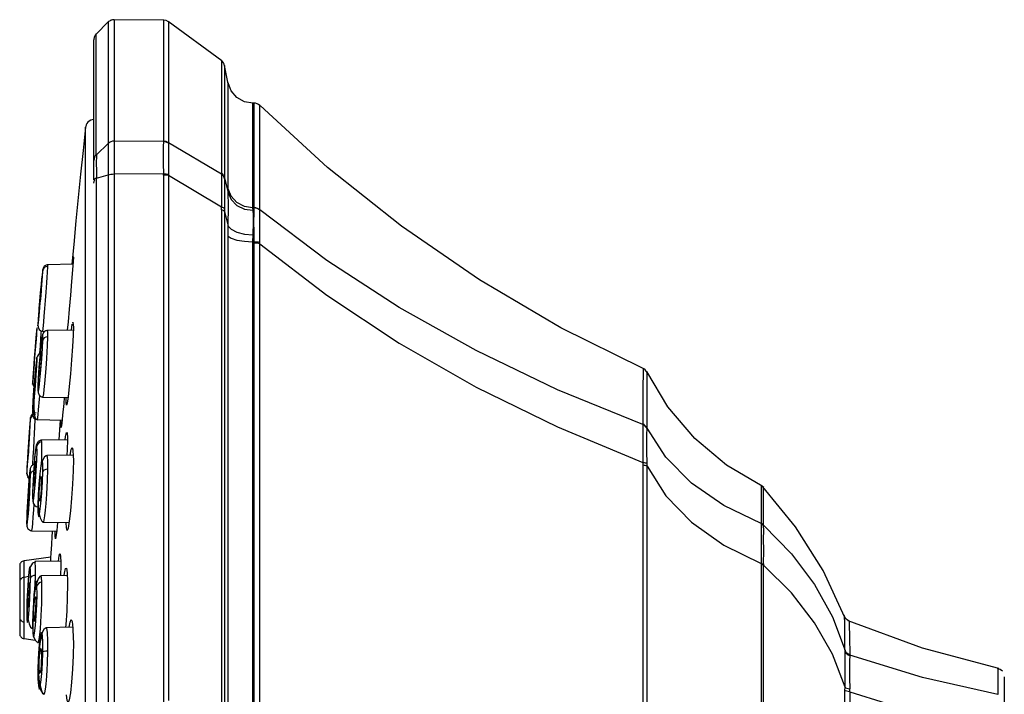
# Model space of a CAD drawing. Units: inches. Extents: x 3.8 to 15.2, y 1.9 to 8.5.
# Drawn here: x 12.1 to 14.4, y 6.9 to 8.5 of the extents above; entities that cross this region are included whole.
import ezdxf

# ---------------------------------------------------------------- set-up
doc = ezdxf.new("R2010")
doc.units = ezdxf.units.IN
doc.header["$MEASUREMENT"] = 0

msp = doc.modelspace()

# ---------------------------------------------------------------- linework, layer by layer
for points in [[(12.2683, 8.4843), (12.2394, 8.4553)], [(12.2818, 8.4893), (12.2798, 8.4892), (12.2779, 8.489), (12.276, 8.4885), (12.2741, 8.4879), (12.2723, 8.487), (12.2707, 8.486), (12.2691, 8.4849), (12.2676, 8.4836)], [(12.2677, 8.4836), (12.2677, 8.472), (12.2676, 8.4375), (12.2676, 8.38), (12.2676, 8.2998), (12.2676, 8.1972)], [(12.399, 8.4883), (12.2813, 8.4893)], [(12.2818, 8.4893), (12.2818, 8.4778), (12.2818, 8.4432), (12.2817, 8.3856), (12.2817, 8.3054), (12.2817, 8.2027)], [(12.4102, 8.4844), (12.4046, 8.4873), (12.3984, 8.4883)], [(12.3985, 8.4883), (12.3985, 8.4768), (12.3985, 8.4423), (12.3985, 8.3849), (12.3985, 8.3049), (12.3985, 8.2025)], [(12.5357, 8.3922), (12.4092, 8.4851)], [(12.41, 8.4845), (12.41, 8.4845), (12.41, 8.4729), (12.41, 8.4382), (12.41, 8.3804), (12.41, 8.3003), (12.41, 8.1988)], [(12.24, 8.4559), (12.2387, 8.4545), (12.2376, 8.453), (12.2366, 8.4513), (12.2358, 8.4496), (12.2351, 8.4478), (12.2346, 8.4459), (12.2344, 8.444), (12.2343, 8.442)], [(12.24, 8.1708), (12.24, 8.273), (12.24, 8.3528), (12.24, 8.41), (12.24, 8.4444), (12.24, 8.4559)], [(12.2343, 8.1575), (12.2343, 8.259), (12.2343, 8.3383), (12.2343, 8.3957), (12.2343, 8.4305), (12.2343, 8.442)], [(12.5425, 8.3808), (12.5415, 8.3843), (12.5398, 8.3876), (12.5375, 8.3905), (12.5348, 8.3929)], [(12.5349, 8.3928), (12.5349, 8.3822), (12.5349, 8.3503), (12.5349, 8.2973), (12.5349, 8.2328), (12.5349, 8.1271)], [(12.5425, 8.3809), (12.5425, 8.3702), (12.5425, 8.338), (12.5425, 8.2844), (12.5425, 8.21), (12.5425, 8.1158)], [(12.5513, 8.338), (12.5425, 8.3809)], [(12.609, 8.2926), (12.5896, 8.2958), (12.5714, 8.3059), (12.5578, 8.3218), (12.5509, 8.3402)], [(12.5509, 8.0906), (12.5509, 8.1089), (12.5509, 8.1294), (12.5509, 8.1515), (12.5509, 8.175), (12.5509, 8.1992), (12.5509, 8.2273), (12.551, 8.2489), (12.551, 8.2608), (12.551, 8.2704), (12.551, 8.2776), (12.551, 8.2829), (12.551, 8.2901), (12.551, 8.299), (12.551, 8.3087), (12.551, 8.3187), (12.551, 8.3248), (12.551, 8.3283), (12.551, 8.3314), (12.551, 8.334), (12.551, 8.3361), (12.551, 8.3369), (12.551, 8.3377), (12.551, 8.3383), (12.551, 8.3388), (12.551, 8.3392), (12.551, 8.3395), (12.551, 8.3397), (12.551, 8.3397)], [(12.6121, 8.2926), (12.6082, 8.2926)], [(12.6085, 8.2926), (12.6084, 8.2826), (12.6084, 8.2528), (12.6084, 8.2033), (12.6084, 8.1341), (12.6084, 8.0455)], [(12.6257, 8.2868), (12.6227, 8.2893), (12.6192, 8.2911), (12.6153, 8.2922), (12.6115, 8.2926)], [(12.6118, 8.2926), (12.6118, 8.2827), (12.6118, 8.253), (12.6118, 8.2036), (12.6118, 8.1347), (12.6118, 8.0465)], [(12.6256, 8.0409), (12.6256, 8.1303), (12.6256, 8.1996), (12.6256, 8.2488), (12.6256, 8.2778), (12.6256, 8.2865)], [(13.5296, 7.6667), (13.3356, 7.7628), (13.1433, 7.8757), (12.9595, 8.0019), (12.7851, 8.1407), (12.626, 8.2869)], [(12.2342, 8.2535), (12.2304, 8.2531), (12.2267, 8.252), (12.2233, 8.2502), (12.2203, 8.2477), (12.2178, 8.2447), (12.216, 8.2413), (12.2149, 8.2376), (12.2147, 8.2359)], [(12.2147, 8.2359), (12.2087, 8.1807), (12.2029, 8.1253), (12.1973, 8.07), (12.1919, 8.0147), (12.1866, 7.9593), (12.1822, 7.9123)], [(12.2147, 6.8217), (12.2147, 6.9265), (12.2147, 7.0292), (12.2147, 7.1295), (12.2147, 7.2271), (12.2147, 7.3217), (12.2147, 7.413), (12.2147, 7.5006), (12.2147, 7.5844), (12.2147, 7.6641), (12.2147, 7.7394), (12.2147, 7.8101), (12.2147, 7.876), (12.2147, 7.9368), (12.2147, 7.9925), (12.2147, 8.0427), (12.2147, 8.0874), (12.2147, 8.1265), (12.2147, 8.1597), (12.2147, 8.187), (12.2147, 8.2084), (12.2147, 8.2237), (12.2147, 8.2329), (12.2147, 8.2359)], [(12.2677, 8.1972), (12.2401, 8.1708)], [(12.2817, 8.2027), (12.2778, 8.2024), (12.2741, 8.2013), (12.2707, 8.1995), (12.2677, 8.1972)], [(12.2677, 8.1972), (12.2677, 8.1879), (12.2677, 8.1729), (12.2677, 8.1513), (12.2677, 8.1236)], [(12.2817, 8.2027), (12.2817, 8.1911), (12.2818, 8.1736), (12.2818, 8.1512), (12.2818, 8.1254)], [(12.3985, 8.2017), (12.2817, 8.2027)], [(12.3985, 8.2017), (12.3978, 8.1902), (12.3976, 8.1729), (12.3978, 8.1507), (12.3985, 8.1251)], [(12.41, 8.1988), (12.4046, 8.2016), (12.3985, 8.2025)], [(12.3985, 8.2017), (12.3985, 8.2025)], [(12.4101, 8.1979), (12.4046, 8.2007), (12.3985, 8.2017)], [(12.5349, 8.1252), (12.41, 8.1988)], [(12.41, 8.1988), (12.4101, 8.1979)], [(12.4101, 8.1979), (12.4101, 8.1863), (12.4101, 8.1696), (12.4101, 8.1486), (12.4101, 8.1243)], [(12.2401, 8.1708), (12.2376, 8.168), (12.2358, 8.1647), (12.2347, 8.1612), (12.2343, 8.1575)], [(12.2343, 8.1113), (12.2343, 8.1266), (12.2343, 8.1401), (12.2343, 8.1506), (12.2343, 8.1575)], [(12.2401, 8.1708), (12.2401, 8.1624), (12.24, 8.1566), (12.24, 8.1566), (12.24, 8.1566), (12.24, 8.1566), (12.24, 8.1565), (12.24, 8.1564), (12.24, 8.1562), (12.24, 8.1558), (12.24, 8.155), (12.24, 8.1534), (12.24, 8.1499), (12.2401, 8.1339), (12.2401, 8.1154)], [(12.5349, 8.1271), (12.5398, 8.1221), (12.5425, 8.1158)], [(12.5349, 8.1271), (12.5349, 8.1252)], [(12.24, 8.1154), (12.2376, 8.1145), (12.2358, 8.1135), (12.2346, 8.1124), (12.2343, 8.1113)], [(12.2343, 8.1039), (12.2358, 8.1111), (12.2363, 8.1117)], [(12.2343, 8.1039), (12.2343, 8.1052)], [(12.24, 8.1154), (12.24, 7.924), (12.24, 7.7309), (12.24, 7.5362), (12.24, 7.3403), (12.24, 7.1432), (12.24, 6.9453), (12.24, 6.7466), (12.24, 6.5474), (12.24, 6.3479), (12.24, 6.1483), (12.24, 5.9488), (12.24, 5.7497), (12.24, 5.551), (12.24, 5.353), (12.24, 5.156), (12.24, 4.96), (12.24, 4.7654), (12.24, 4.5723), (12.24, 4.3808)], [(12.2401, 8.1154), (12.2677, 8.1236)], [(12.2677, 8.1237), (12.2677, 7.7569), (12.2677, 7.3846), (12.2677, 7.0081), (12.2677, 6.6288), (12.2677, 6.2481), (12.2677, 5.8675), (12.2676, 5.4882), (12.2676, 5.1117), (12.2676, 4.7394), (12.2676, 4.3726)], [(12.2677, 8.1236), (12.2707, 8.1244), (12.2742, 8.1249), (12.2779, 8.1253), (12.2818, 8.1254)], [(12.2818, 8.1254), (12.2818, 7.7583), (12.2818, 7.3856), (12.2818, 7.0088), (12.2818, 6.6292), (12.2818, 6.2481), (12.2818, 5.8671), (12.2818, 5.4875), (12.2817, 5.1106), (12.2817, 4.738), (12.2817, 4.3709)], [(12.3985, 8.1251), (12.2818, 8.1254)], [(12.4101, 8.1243), (12.4046, 8.125), (12.3985, 8.1251)], [(12.3985, 8.1225), (12.3985, 8.1251)], [(12.41, 8.1214), (12.4046, 8.1222), (12.3985, 8.1225)], [(12.3985, 8.1225), (12.3985, 7.756), (12.3985, 7.3839), (12.3985, 7.0076), (12.3985, 6.6286), (12.3985, 6.2481)], [(12.4101, 8.1243), (12.41, 8.1214)], [(12.5349, 8.0467), (12.41, 8.1214)], [(12.41, 8.1214), (12.41, 7.8957), (12.41, 7.6663), (12.41, 7.4338), (12.41, 7.3167), (12.41, 7.2579), (12.41, 7.2285), (12.41, 7.2137), (12.41, 7.2064), (12.41, 7.2027), (12.41, 7.2008), (12.41, 7.1999), (12.41, 7.1994), (12.41, 7.1992), (12.41, 7.1991), (12.41, 7.199), (12.41, 7.199), (12.41, 7.199), (12.41, 7.199), (12.41, 7.1768), (12.41, 7.144), (12.41, 7.1076), (12.41, 7.0633), (12.41, 7.0112), (12.41, 6.9513), (12.41, 6.8836)], [(12.5425, 8.1137), (12.5415, 8.117), (12.5398, 8.1201), (12.5375, 8.1229), (12.5349, 8.1252)], [(12.5349, 8.1252), (12.5354, 8.1109), (12.5355, 8.0874), (12.5349, 8.0467)], [(12.5425, 8.1137), (12.5423, 8.1031), (12.5422, 8.0872), (12.5423, 8.0669), (12.5425, 8.0434)], [(12.5425, 8.1158), (12.5513, 8.0818)], [(12.5425, 8.1158), (12.5425, 8.1137)], [(12.6084, 8.0455), (12.5893, 8.0487), (12.5713, 8.0583), (12.5579, 8.0733), (12.5509, 8.0906)], [(12.5513, 8.0818), (12.5509, 8.0906)], [(12.5513, 8.0818), (12.5583, 8.0654), (12.5717, 8.0514), (12.5896, 8.0424), (12.6088, 8.0397)], [(12.5513, 8.0026), (12.5518, 8.05), (12.5513, 8.0818)], [(12.5425, 8.0434), (12.5415, 8.0444), (12.5398, 8.0453), (12.5375, 8.0461), (12.5349, 8.0467)], [(12.5349, 8.0405), (12.5349, 8.0467)], [(12.5425, 8.0371), (12.5398, 8.039), (12.5349, 8.0405)], [(12.5349, 8.0405), (12.5349, 7.6896), (12.5349, 7.3336), (12.5349, 6.9739), (12.5349, 6.6116), (12.5349, 6.2481)], [(12.5425, 8.0434), (12.5425, 8.0371)], [(12.5425, 8.0371), (12.5513, 8.0026)], [(12.5425, 8.0371), (12.5425, 7.8211), (12.5425, 7.6018), (12.5425, 7.3798), (12.5425, 7.2679), (12.5425, 7.2118), (12.5425, 7.1836), (12.5425, 7.1696), (12.5425, 7.1626), (12.5425, 7.159), (12.5425, 7.1573), (12.5425, 7.1564), (12.5425, 7.156), (12.5425, 7.1557), (12.5425, 7.1556), (12.5425, 7.1556), (12.5425, 7.1555), (12.5425, 7.1555), (12.5425, 7.1555), (12.5425, 7.1352), (12.5425, 7.1046), (12.5425, 7.0702), (12.5425, 7.0281), (12.5425, 6.9783), (12.5425, 6.9209), (12.5425, 6.8559)], [(12.6084, 8.0455), (12.6116, 8.0455)], [(12.6084, 8.0455), (12.6088, 8.0397)], [(12.6088, 8.0397), (12.6095, 8.0282), (12.6096, 8.0118), (12.6088, 7.9815)], [(12.6116, 8.0455), (12.6111, 8.0309), (12.6109, 8.0145), (12.6109, 8.0068), (12.6111, 7.9937), (12.6114, 7.9766), (12.6116, 7.9657)], [(12.6118, 8.0465), (12.6116, 8.0455)], [(12.6257, 8.0397), (12.6227, 8.0421), (12.6193, 8.0439), (12.6155, 8.0451), (12.6116, 8.0455)], [(12.6118, 8.0465), (12.6156, 8.0461), (12.6193, 8.045), (12.6227, 8.0432), (12.6256, 8.0409)], [(13.5285, 7.5343), (13.3275, 7.6164), (13.1357, 7.7086), (12.9542, 7.8105), (12.7838, 7.9214), (12.6256, 8.0409)], [(12.6257, 8.0397), (12.6256, 8.0409)], [(12.6257, 7.9644), (12.6258, 7.9894), (12.6257, 8.011), (12.6258, 8.028), (12.6257, 8.0397)], [(12.5509, 7.979), (12.5513, 8.0026)], [(12.5513, 8.0026), (12.5583, 7.9948), (12.5717, 7.988), (12.5897, 7.9833), (12.6088, 7.9815)], [(12.5509, 7.979), (12.5579, 7.9739), (12.5714, 7.9695), (12.5894, 7.9667), (12.6085, 7.9657)], [(12.551, 6.2481), (12.551, 6.4314), (12.551, 6.6056), (12.551, 6.7705), (12.551, 6.9262), (12.551, 7.0725), (12.5509, 7.2266), (12.5509, 7.4797), (12.5509, 7.7307), (12.5509, 7.979)], [(12.6088, 7.9815), (12.6085, 7.9657)], [(12.6085, 7.9657), (12.6116, 7.9657)], [(12.6085, 7.9657), (12.6085, 7.629), (12.6085, 7.2877), (12.6085, 6.9431), (12.6085, 6.5962), (12.6085, 6.2481)], [(12.6116, 7.9657), (12.6155, 7.9657), (12.6193, 7.9655), (12.6227, 7.965), (12.6257, 7.9644)], [(12.6117, 7.9625), (12.6116, 7.9657)], [(12.6256, 7.9608), (12.6257, 7.9644)], [(12.6256, 7.9608), (12.6226, 7.9615), (12.6192, 7.962), (12.6155, 7.9624), (12.6117, 7.9625)], [(12.6117, 7.9625), (12.6117, 7.6263), (12.6117, 7.2857), (12.6117, 6.9417), (12.6117, 6.5955), (12.6117, 6.2481)], [(12.6256, 6.2481), (12.6253, 6.5952), (12.6254, 6.9411), (12.6255, 7.2848), (12.6254, 7.625), (12.6256, 7.9608)], [(12.6256, 7.9608), (12.7838, 7.8392), (12.9542, 7.7262), (13.1357, 7.6225), (13.3275, 7.5286), (13.5285, 7.4451)], [(12.1858, 7.9295), (12.1853, 7.919), (12.1839, 7.8989), (12.1817, 7.8714), (12.1791, 7.8394), (12.1762, 7.8067), (12.1734, 7.7768), (12.1714, 7.757)], [(12.1833, 7.9123), (12.1849, 7.9267)], [(12.1856, 7.93), (12.1857, 7.9306), (12.1858, 7.9295)], [(12.1022, 7.7703), (12.1023, 7.7672), (12.1033, 7.7742), (12.1049, 7.7903), (12.1071, 7.813), (12.1094, 7.839), (12.1115, 7.8641), (12.113, 7.8846), (12.1138, 7.8973)], [(12.1275, 7.9111), (12.1238, 7.9111), (12.1219, 7.9106), (12.1201, 7.9098), (12.1185, 7.9087), (12.1171, 7.9076), (12.1161, 7.9063), (12.1152, 7.9051), (12.1136, 7.9), (12.112, 7.8859), (12.1106, 7.8719), (12.109, 7.8551), (12.1074, 7.8376), (12.1068, 7.8308)], [(12.1138, 7.8973), (12.1137, 7.9003), (12.1128, 7.8933), (12.1111, 7.8772), (12.1089, 7.8544), (12.1068, 7.8308)], [(12.1138, 7.7546), (12.1138, 7.7543), (12.1145, 7.76), (12.116, 7.7763), (12.1172, 7.7902), (12.1186, 7.8084), (12.12, 7.8271), (12.1214, 7.8462), (12.123, 7.8684), (12.1239, 7.8821), (12.1246, 7.8933), (12.1253, 7.9074)], [(12.1253, 7.9074), (12.1212, 7.9067), (12.1174, 7.9044), (12.1148, 7.901), (12.1138, 7.8973)], [(12.1848, 7.9123), (12.1253, 7.9113)], [(12.1253, 7.9074), (12.1253, 7.9112)], [(12.1053, 7.8046), (12.1055, 7.8092), (12.1061, 7.8164), (12.1068, 7.8254), (12.1076, 7.8353), (12.1085, 7.8449), (12.1093, 7.8531), (12.1099, 7.859), (12.1103, 7.8619)], [(12.1103, 7.8618), (12.1104, 7.8615), (12.1104, 7.8607), (12.1101, 7.8561), (12.1096, 7.8489), (12.1088, 7.8399), (12.108, 7.83), (12.1071, 7.8204), (12.1063, 7.8122), (12.1057, 7.8063), (12.1053, 7.8034), (12.1053, 7.8035)], [(12.1068, 7.8308), (12.1066, 7.8284), (12.1046, 7.8032), (12.103, 7.7828), (12.1022, 7.7703)], [(12.1052, 7.8038), (12.1053, 7.8046)], [(12.0899, 7.6326), (12.0909, 7.6451), (12.0925, 7.6656), (12.0945, 7.6907), (12.0965, 7.7167), (12.0983, 7.7395), (12.0996, 7.7557), (12.1002, 7.7627)], [(12.1001, 7.7621), (12.0997, 7.7574), (12.0993, 7.7527), (12.0989, 7.7479), (12.0986, 7.7432), (12.0982, 7.7384), (12.0978, 7.7337), (12.0974, 7.729), (12.097, 7.7242)], [(12.1022, 7.7702), (12.1028, 7.7643), (12.1054, 7.7589), (12.1095, 7.7554), (12.1139, 7.7542)], [(12.1268, 7.756), (12.1236, 7.7561), (12.122, 7.7557), (12.1204, 7.7552), (12.1189, 7.7544), (12.1175, 7.7534), (12.1163, 7.7524), (12.1154, 7.7513), (12.1129, 7.746), (12.111, 7.7349), (12.1096, 7.7241), (12.1081, 7.7099), (12.1066, 7.6942), (12.1053, 7.6782), (12.1046, 7.6686)], [(12.1069, 7.7024), (12.1081, 7.7194), (12.1091, 7.7357), (12.11, 7.7489), (12.1104, 7.7551)], [(12.1253, 7.7412), (12.1253, 7.7532), (12.1246, 7.7559)], [(12.1856, 7.7572), (12.1247, 7.7562)], [(12.1858, 7.7649), (12.1853, 7.7453), (12.1839, 7.7182), (12.1817, 7.6866), (12.1791, 7.6538), (12.1762, 7.6237), (12.1734, 7.5996), (12.171, 7.5844), (12.1694, 7.5798), (12.1686, 7.5863), (12.1685, 7.5905), (12.1687, 7.5982)], [(12.1811, 7.7571), (12.1833, 7.7709)], [(12.1848, 7.7751), (12.1849, 7.7755), (12.1857, 7.7691), (12.1858, 7.7649)], [(12.1022, 7.6245), (12.1023, 7.6137), (12.1033, 7.6126), (12.1049, 7.6215), (12.1071, 7.6392), (12.1094, 7.663), (12.1115, 7.6891), (12.113, 7.7135), (12.1138, 7.7326)], [(12.1138, 7.7326), (12.1137, 7.7434), (12.1128, 7.7445), (12.1111, 7.7355), (12.1089, 7.7178), (12.1066, 7.694), (12.1046, 7.6686)], [(12.1134, 7.7542), (12.1185, 7.7541)], [(12.1253, 7.7412), (12.1212, 7.7405), (12.1174, 7.7386), (12.1148, 7.7357), (12.1138, 7.7326)], [(12.1144, 7.5999), (12.1145, 7.5993), (12.116, 7.6071), (12.1172, 7.6168), (12.1186, 7.6314), (12.12, 7.6481), (12.1214, 7.6665), (12.123, 7.6899), (12.1239, 7.7057), (12.1246, 7.7197), (12.1253, 7.7412)], [(12.0969, 7.7232), (12.0966, 7.7186), (12.096, 7.7113), (12.0953, 7.7023), (12.0945, 7.6924), (12.0938, 7.6828), (12.0931, 7.6746), (12.0926, 7.6687), (12.0924, 7.6659), (12.0924, 7.666)], [(12.0969, 7.7227), (12.097, 7.7244)], [(12.097, 7.7242), (12.097, 7.724), (12.0969, 7.7232)], [(12.0999, 7.6921), (12.0989, 7.687), (12.0973, 7.6725), (12.0953, 7.6507), (12.0933, 7.6251), (12.0915, 7.5994), (12.0902, 7.5779), (12.0896, 7.5635), (12.0899, 7.5585)], [(12.0899, 7.5585), (12.0909, 7.5635), (12.0925, 7.5779), (12.0945, 7.5996), (12.0965, 7.6253), (12.0983, 7.6509), (12.0996, 7.6726), (12.1002, 7.687), (12.0999, 7.6921)], [(12.1115, 7.7029), (12.1073, 7.7021), (12.1035, 7.6996), (12.1009, 7.696), (12.0999, 7.6921)], [(12.1053, 7.6537), (12.1055, 7.6608), (12.1061, 7.6697), (12.1068, 7.6795), (12.1076, 7.6891), (12.1085, 7.6975), (12.1093, 7.7036), (12.1099, 7.7067)], [(12.1101, 7.7066), (12.1103, 7.7065), (12.1104, 7.7031), (12.1104, 7.7014), (12.1101, 7.6943), (12.1096, 7.6854), (12.1088, 7.6756), (12.108, 7.6659), (12.1071, 7.6576), (12.1063, 7.6515), (12.1057, 7.6484), (12.1055, 7.6485)], [(12.0924, 7.666), (12.0921, 7.6615), (12.0917, 7.6571), (12.0914, 7.6526), (12.0911, 7.6481), (12.0907, 7.6436), (12.0904, 7.6391), (12.09, 7.6346), (12.0897, 7.6302)], [(12.1046, 7.6686), (12.1046, 7.6679), (12.103, 7.6434), (12.1022, 7.6245)], [(13.5388, 7.6574), (13.5369, 7.6606), (13.5343, 7.6633), (13.5313, 7.6656), (13.5279, 7.6671)], [(13.5294, 7.6662), (13.5293, 7.6628), (13.5292, 7.6498), (13.5291, 7.6289), (13.529, 7.6216), (13.529, 7.6122), (13.5289, 7.6005), (13.5288, 7.5867), (13.5287, 7.5759), (13.5286, 7.5551), (13.5286, 7.5358)], [(12.0924, 7.5953), (12.0924, 7.5988), (12.0925, 7.6004), (12.0929, 7.6075), (12.0934, 7.6165), (12.0942, 7.6263), (12.0949, 7.636), (12.0957, 7.6443), (12.0963, 7.6503), (12.0968, 7.6535)], [(12.0969, 7.6482), (12.0966, 7.6411), (12.096, 7.6321), (12.0953, 7.6223), (12.0945, 7.6127), (12.0938, 7.6043), (12.0931, 7.5982), (12.0926, 7.5951), (12.0925, 7.5952)], [(12.0954, 7.6405), (12.095, 7.6363), (12.0938, 7.6162), (12.093, 7.5893), (12.093, 7.5749), (12.0936, 7.5615), (12.0949, 7.5513), (12.097, 7.5468)], [(12.0969, 7.6534), (12.097, 7.6533), (12.097, 7.6498), (12.0969, 7.6482)], [(12.1053, 7.6486), (12.1052, 7.652), (12.1053, 7.6537)], [(13.81, 7.3889), (13.726, 7.4386), (13.6513, 7.5015), (13.588, 7.5758), (13.5378, 7.6595)], [(13.5387, 7.5256), (13.5387, 7.583), (13.5388, 7.6243), (13.5388, 7.6491), (13.5388, 7.6574)], [(12.0896, 7.6296), (12.0899, 7.6326)], [(12.0899, 7.6326), (12.0904, 7.6283), (12.0915, 7.6262), (12.0929, 7.6242), (12.0948, 7.6226), (12.0953, 7.6224)], [(12.0899, 7.5712), (12.0909, 7.5901), (12.0925, 7.6146), (12.0929, 7.6203)], [(12.1022, 7.6247), (12.1027, 7.6102), (12.1052, 7.6037), (12.1061, 7.6027), (12.1072, 7.6018), (12.1083, 7.601), (12.1089, 7.6007), (12.1095, 7.6004), (12.1108, 7.5998), (12.1121, 7.5994), (12.1146, 7.5991)], [(12.1014, 7.5458), (12.1024, 7.5512), (12.1031, 7.5583), (12.104, 7.5688), (12.106, 7.5943), (12.1066, 7.6023)], [(12.1134, 7.5991), (12.1732, 7.5981)], [(12.1643, 7.5982), (12.1631, 7.5838), (12.1606, 7.5566), (12.1585, 7.537), (12.157, 7.5274), (12.1567, 7.5279)], [(12.0759, 7.4205), (12.076, 7.4174), (12.0767, 7.4243), (12.078, 7.4403), (12.0797, 7.463), (12.0815, 7.489), (12.0831, 7.5142), (12.0843, 7.5348), (12.0849, 7.5475)], [(12.0982, 7.5616), (12.0945, 7.5615), (12.0927, 7.5609), (12.0909, 7.56), (12.0894, 7.559), (12.0881, 7.5577), (12.087, 7.5565), (12.0862, 7.5553), (12.0848, 7.5504), (12.0835, 7.5366), (12.0824, 7.5228), (12.0812, 7.506), (12.08, 7.4884), (12.0795, 7.4812)], [(12.0849, 7.5475), (12.0848, 7.5506), (12.0841, 7.5435), (12.0828, 7.5273), (12.0811, 7.5045), (12.0795, 7.4812)], [(12.0965, 7.5579), (12.0923, 7.5571), (12.0885, 7.5548), (12.0859, 7.5513), (12.0849, 7.5475)], [(12.0891, 7.5588), (12.0876, 7.5575)], [(12.0899, 7.5585), (12.0904, 7.554), (12.0915, 7.5517), (12.0929, 7.5497), (12.0948, 7.548), (12.097, 7.5468), (12.1014, 7.5458)], [(12.09, 7.439), (12.0901, 7.4405), (12.0912, 7.4585), (12.0924, 7.4777), (12.0935, 7.4973), (12.0944, 7.5129), (12.0952, 7.5281), (12.096, 7.5465), (12.0961, 7.5487)], [(12.101, 7.5459), (12.1593, 7.5448)], [(12.1544, 7.5449), (12.153, 7.5217), (12.1515, 7.4981)], [(12.1562, 7.5313), (12.1566, 7.5449)], [(12.1563, 7.5287), (12.1562, 7.5313)], [(13.5286, 7.5358), (13.5285, 7.5343)], [(13.5285, 7.5343), (13.5317, 7.5325), (13.5346, 7.5301), (13.537, 7.5271), (13.5387, 7.5238)], [(13.5285, 7.5343), (13.5289, 7.5201), (13.5289, 7.4999), (13.5288, 7.4673), (13.5285, 7.4451)], [(13.5387, 7.5256), (13.537, 7.5288), (13.5346, 7.5316), (13.5317, 7.534), (13.5286, 7.5358)], [(13.5387, 7.4431), (13.5385, 7.4708), (13.5383, 7.4948), (13.5385, 7.5126), (13.5387, 7.5238)], [(13.8076, 7.3008), (13.7194, 7.3431), (13.6436, 7.3959), (13.5828, 7.4574), (13.5387, 7.5256)], [(13.5387, 7.5238), (13.5387, 7.5256)], [(12.0822, 7.5126), (12.0822, 7.511), (12.082, 7.5062), (12.0816, 7.4988), (12.081, 7.4897), (12.0804, 7.4798), (12.0797, 7.4703), (12.0791, 7.4622), (12.0786, 7.4565), (12.0783, 7.4538), (12.0783, 7.4536)], [(12.1665, 7.4984), (12.1674, 7.5052), (12.1695, 7.5156)], [(12.1702, 7.5154), (12.171, 7.515), (12.1717, 7.5036), (12.1717, 7.4981), (12.1713, 7.4746), (12.1708, 7.4619)], [(12.0795, 7.4812), (12.0793, 7.4785), (12.0777, 7.4534), (12.0765, 7.433), (12.0759, 7.4205)], [(12.0795, 7.4812), (12.0788, 7.4708), (12.0778, 7.4541), (12.0769, 7.4393), (12.0762, 7.4275), (12.0759, 7.4197)], [(12.0999, 7.4831), (12.0989, 7.4862), (12.0973, 7.4791), (12.0953, 7.4629), (12.0933, 7.44), (12.0915, 7.4141), (12.0902, 7.389), (12.0896, 7.3686), (12.0899, 7.3561)], [(12.0899, 7.3561), (12.0909, 7.353), (12.0925, 7.36), (12.0945, 7.3761), (12.0965, 7.3989), (12.0983, 7.4249), (12.0996, 7.45), (12.1002, 7.4705), (12.0999, 7.4831)], [(12.1126, 7.4973), (12.1092, 7.4972), (12.1075, 7.4968), (12.1058, 7.496), (12.1043, 7.4951), (12.1029, 7.4941), (12.1018, 7.493), (12.1009, 7.4918), (12.0985, 7.486), (12.096, 7.47), (12.0946, 7.4556), (12.0932, 7.439), (12.0919, 7.4219), (12.0915, 7.4149)], [(12.1115, 7.4936), (12.1073, 7.4927), (12.1035, 7.4904), (12.1009, 7.4869), (12.0999, 7.4831)], [(12.1104, 7.4384), (12.1112, 7.4558), (12.1117, 7.4791), (12.1115, 7.4936)], [(12.1717, 7.4984), (12.1107, 7.4974)], [(12.1115, 7.4936), (12.1107, 7.4967)], [(12.1786, 7.4621), (12.1809, 7.4751), (12.1833, 7.4805), (12.1849, 7.4748), (12.1857, 7.4587), (12.1858, 7.4518)], [(12.1232, 7.4607), (12.1216, 7.4605), (12.1179, 7.4581), (12.1128, 7.4497), (12.1127, 7.4492)], [(12.1236, 7.4598), (12.1234, 7.46)], [(12.1855, 7.4622), (12.1236, 7.4611)], [(12.1253, 7.4287), (12.1253, 7.4479), (12.1246, 7.4591), (12.1236, 7.4598)], [(12.0976, 7.4407), (12.0945, 7.4407), (12.0928, 7.4403), (12.0912, 7.4397), (12.0898, 7.4388), (12.0885, 7.4379), (12.0874, 7.4368), (12.0864, 7.4356), (12.0843, 7.4305), (12.0828, 7.4199), (12.0817, 7.4093), (12.081, 7.4004)], [(12.0926, 7.3897), (12.0924, 7.3929), (12.0924, 7.3991), (12.0925, 7.4014), (12.0929, 7.4103), (12.0934, 7.4201), (12.0942, 7.4298), (12.0949, 7.4382), (12.0957, 7.4445), (12.0963, 7.4478)], [(12.0969, 7.4361), (12.0966, 7.4272), (12.096, 7.4174), (12.0953, 7.4078), (12.0945, 7.3993), (12.0938, 7.3931), (12.0931, 7.3897), (12.0929, 7.3897)], [(12.0966, 7.4478), (12.0968, 7.4479), (12.097, 7.4446), (12.097, 7.4385), (12.0969, 7.4361)], [(12.1138, 7.4226), (12.1137, 7.4402), (12.1128, 7.4493), (12.1111, 7.4483), (12.1089, 7.4373), (12.1066, 7.4181), (12.1046, 7.3935), (12.103, 7.3674), (12.1022, 7.3441)], [(12.1858, 7.4518), (12.1853, 7.4251), (12.1839, 7.3937), (12.1817, 7.361), (12.1791, 7.3306), (12.1762, 7.3061), (12.1734, 7.2901), (12.171, 7.2847), (12.1694, 7.2905), (12.1688, 7.3031)], [(13.5285, 7.4451), (13.5317, 7.4448), (13.5346, 7.4443), (13.537, 7.4438), (13.5387, 7.4431)], [(13.5285, 7.4451), (13.5286, 7.4384)], [(13.5387, 7.4361), (13.537, 7.4369), (13.5346, 7.4375), (13.5317, 7.438), (13.5286, 7.4384)], [(13.5286, 7.4384), (13.5286, 7.3622), (13.5286, 7.2647), (13.5287, 7.2329), (13.5287, 7.1993), (13.5287, 7.164), (13.5288, 7.1268), (13.5288, 7.0879), (13.5288, 7.0473), (13.5289, 7.0048), (13.5291, 6.7425), (13.5292, 6.4901), (13.5294, 6.2481)], [(13.5388, 6.2481), (13.5387, 6.5474), (13.5388, 6.8458), (13.5386, 7.1424), (13.5387, 7.4361)], [(13.5387, 7.4361), (13.5387, 7.4431)], [(13.5387, 7.4361), (13.5828, 7.3665), (13.6436, 7.3037), (13.7194, 7.2499), (13.8076, 7.2066)], [(12.0849, 7.417), (12.0848, 7.4279), (12.0841, 7.429), (12.0828, 7.4199), (12.0811, 7.4021), (12.0793, 7.3783), (12.0777, 7.3522), (12.0765, 7.3279), (12.0759, 7.309)], [(12.0759, 7.4206), (12.0766, 7.4146), (12.0791, 7.4093), (12.0816, 7.4072)], [(12.0759, 7.309), (12.076, 7.2982), (12.0767, 7.297), (12.078, 7.3058), (12.0797, 7.3235), (12.0815, 7.3472), (12.0831, 7.3734), (12.0843, 7.3979), (12.0849, 7.417)], [(12.0775, 7.4105), (12.079, 7.4085), (12.0809, 7.4068), (12.0815, 7.4065)], [(12.0965, 7.4258), (12.0923, 7.4252), (12.0885, 7.4232), (12.0859, 7.4203), (12.0849, 7.417)], [(12.0915, 7.4149), (12.0909, 7.4049), (12.0902, 7.3887), (12.0897, 7.3742), (12.0896, 7.3625), (12.0899, 7.3544)], [(12.1022, 7.3441), (12.1023, 7.3265), (12.1033, 7.3174), (12.1049, 7.3183), (12.1071, 7.3292), (12.1094, 7.3484), (12.1115, 7.3729), (12.113, 7.399), (12.1138, 7.4226)], [(12.107, 7.414), (12.1053, 7.393), (12.1037, 7.3672), (12.1032, 7.3534), (12.1029, 7.3428)], [(12.1053, 7.3652), (12.1055, 7.374), (12.1061, 7.3838), (12.1068, 7.3935), (12.1076, 7.4019), (12.1085, 7.4082), (12.1093, 7.4116)], [(12.1096, 7.4116), (12.1099, 7.4116), (12.1103, 7.4084), (12.1104, 7.4022), (12.1104, 7.3999), (12.1101, 7.391), (12.1096, 7.3812), (12.1088, 7.3716), (12.108, 7.3631), (12.1071, 7.3568), (12.1063, 7.3535), (12.106, 7.3534)], [(12.1253, 7.4287), (12.1212, 7.4283), (12.1174, 7.4269), (12.1148, 7.4248), (12.1138, 7.4226)], [(12.1155, 7.3054), (12.116, 7.3048), (12.1172, 7.3094), (12.1186, 7.319), (12.12, 7.332), (12.1214, 7.348), (12.123, 7.3703), (12.1239, 7.3866), (12.1246, 7.4021), (12.1253, 7.4287)], [(12.081, 7.4004), (12.0806, 7.3953), (12.0794, 7.3794), (12.0784, 7.3633), (12.0775, 7.3474), (12.0767, 7.3324), (12.0762, 7.3189), (12.0759, 7.3078)], [(12.0783, 7.3334), (12.0783, 7.3342), (12.0783, 7.3388), (12.0785, 7.346), (12.0789, 7.355), (12.0795, 7.3649), (12.0802, 7.3745), (12.0808, 7.3827), (12.0814, 7.3886), (12.0819, 7.3915)], [(12.0822, 7.3903), (12.0822, 7.3857), (12.082, 7.3785), (12.0816, 7.3694), (12.081, 7.3596), (12.0804, 7.35), (12.0797, 7.3418), (12.0791, 7.3359), (12.0786, 7.333), (12.0785, 7.3331)], [(12.081, 7.401), (12.081, 7.4002), (12.0808, 7.3976)], [(12.082, 7.3913), (12.0822, 7.3911), (12.0822, 7.3903)], [(13.8138, 7.3855), (13.8109, 7.3881), (13.8075, 7.3901)], [(13.8079, 7.3899), (13.8079, 7.3899), (13.8079, 7.3896), (13.8079, 7.3887), (13.8079, 7.3873), (13.8079, 7.3858), (13.8079, 7.3844), (13.8078, 7.3832), (13.8078, 7.3805), (13.8078, 7.376), (13.8078, 7.3687), (13.8078, 7.3629), (13.8077, 7.3474), (13.8077, 7.3266), (13.8076, 7.3013)], [(14.0054, 7.0794), (13.9538, 7.1899), (13.8889, 7.2931), (13.8118, 7.3875)], [(13.8137, 7.297), (13.8137, 7.3054), (13.8136, 7.3131), (13.8136, 7.3197), (13.8136, 7.3266), (13.8136, 7.3344), (13.8136, 7.3499), (13.8136, 7.3567), (13.8136, 7.3599), (13.8136, 7.3614), (13.8135, 7.3621), (13.8135, 7.3625), (13.8135, 7.3626), (13.8135, 7.3627), (13.8135, 7.3628), (13.8135, 7.3628), (13.8135, 7.3628), (13.8135, 7.3729), (13.8134, 7.3802), (13.8134, 7.3843), (13.8134, 7.3859)], [(12.1057, 7.3534), (12.1053, 7.3567), (12.1052, 7.3628), (12.1053, 7.3652)], [(12.088, 7.2846), (12.0881, 7.284), (12.0892, 7.2917), (12.0901, 7.3014), (12.0912, 7.3158), (12.0924, 7.3329), (12.0931, 7.3457)], [(12.0899, 7.3544), (12.0911, 7.3489), (12.094, 7.3442), (12.0981, 7.3412), (12.1024, 7.3403)], [(12.1011, 7.3403), (12.1031, 7.3403)], [(12.1022, 7.3441), (12.1028, 7.3414), (12.103, 7.3411)], [(12.1029, 7.3422), (12.1046, 7.327), (12.1076, 7.3146), (12.1116, 7.3067), (12.1148, 7.3047)], [(12.0759, 7.3093), (12.0763, 7.2944), (12.0786, 7.2887), (12.0795, 7.2878), (12.0805, 7.2869), (12.0811, 7.2864), (12.0816, 7.286), (12.0823, 7.2856), (12.0829, 7.2853), (12.0842, 7.2846), (12.0855, 7.2841), (12.0882, 7.2838)], [(12.0759, 7.2995), (12.076, 7.3076)], [(12.1134, 7.3041), (12.1756, 7.303)], [(12.1153, 7.3056), (12.1155, 7.3054)], [(12.1483, 7.3035), (12.1465, 7.2843), (12.1447, 7.2692), (12.1434, 7.2646), (12.1428, 7.271), (12.1428, 7.2752)], [(13.8137, 7.297), (13.8076, 7.3013)], [(13.8076, 7.3013), (13.8076, 7.3008)], [(13.8076, 7.3008), (13.8137, 7.2963)], [(13.8076, 7.3008), (13.8078, 7.2875), (13.8076, 7.2676), (13.8078, 7.2416), (13.8076, 7.2066)], [(13.8137, 7.2061), (13.8139, 7.2376), (13.8135, 7.2646), (13.8139, 7.2844), (13.8137, 7.2963)], [(13.8137, 7.297), (13.8794, 7.2296), (13.9337, 7.1571), (13.9759, 7.0807), (14.0055, 7.0012)], [(13.8137, 7.297), (13.8137, 7.2963)], [(12.0871, 7.2838), (12.1464, 7.2828)], [(12.1357, 7.2829), (12.1333, 7.239)], [(12.1428, 7.2752), (12.1429, 7.2828)], [(12.1324, 7.2218), (12.0695, 7.2129)], [(12.1333, 7.239), (12.133, 7.2335), (12.1322, 7.2175), (12.132, 7.2115)], [(12.1506, 7.2118), (12.1524, 7.2248), (12.1542, 7.2302), (12.1555, 7.2245), (12.1561, 7.2084), (12.1562, 7.2015), (12.1558, 7.178)], [(12.0695, 7.2129), (12.0674, 7.2124), (12.0655, 7.2116), (12.0637, 7.2104), (12.0622, 7.209), (12.0609, 7.2073), (12.06, 7.2054), (12.0595, 7.2033), (12.0593, 7.2012)], [(12.0593, 7.2012), (12.0593, 7.197), (12.0593, 7.1913), (12.0593, 7.1835), (12.0593, 7.1739), (12.0593, 7.1683)], [(12.0695, 7.1739), (12.0695, 7.1854), (12.0695, 7.2001), (12.0695, 7.2096), (12.0695, 7.2129)], [(12.0849, 7.1722), (12.0848, 7.1898), (12.0841, 7.1989), (12.0828, 7.1978), (12.0811, 7.1868), (12.0793, 7.1676), (12.0777, 7.143), (12.0765, 7.1171), (12.0759, 7.0937)], [(12.0967, 7.2108), (12.0894, 7.2076), (12.0846, 7.1992), (12.0842, 7.1972)], [(12.0951, 7.2095), (12.095, 7.2097)], [(12.156, 7.2119), (12.0951, 7.2109)], [(12.0965, 7.1785), (12.0964, 7.1977), (12.0959, 7.2088), (12.0951, 7.2095)], [(13.8076, 7.2066), (13.8137, 7.2061)], [(13.8076, 7.2066), (13.8076, 7.2037)], [(13.8137, 7.2029), (13.8076, 7.2037)], [(13.8076, 7.2037), (13.8076, 6.9582), (13.8077, 6.7205), (13.8077, 6.4855), (13.8077, 6.2481)], [(13.8136, 6.2481), (13.8134, 6.568), (13.8134, 6.8867), (13.8137, 7.2029)], [(13.8137, 7.2061), (13.8137, 7.2029)], [(14.0055, 6.9149), (13.9759, 6.9923), (13.9337, 7.0667), (13.8794, 7.1372), (13.8137, 7.2029)], [(12.0808, 7.1755), (12.0695, 7.1739)], [(12.0965, 7.1785), (12.0923, 7.178), (12.0885, 7.1766), (12.0859, 7.1745), (12.0849, 7.1722)], [(12.1092, 7.1764), (12.1067, 7.1756), (12.1026, 7.1705), (12.097, 7.1553), (12.0944, 7.1367)], [(12.0957, 7.1458), (12.096, 7.1562), (12.0965, 7.1785)], [(12.1095, 7.1769), (12.1092, 7.1766)], [(12.1712, 7.1783), (12.1095, 7.1772)], [(12.1115, 7.1623), (12.1105, 7.1747), (12.1098, 7.1771), (12.1095, 7.1769)], [(12.1642, 7.1782), (12.1649, 7.1839), (12.1674, 7.1951), (12.1695, 7.1953), (12.171, 7.1846), (12.1717, 7.1642), (12.1717, 7.1563), (12.1713, 7.1269), (12.1701, 7.0944), (12.1681, 7.0623), (12.1676, 7.0558)], [(12.0695, 7.1739), (12.0674, 7.1734), (12.0655, 7.1726), (12.0637, 7.1714), (12.0622, 7.17), (12.0609, 7.1683), (12.06, 7.1664), (12.0595, 7.1643), (12.0593, 7.1622)], [(12.0593, 7.1622), (12.0593, 7.158), (12.0593, 7.1523), (12.0593, 7.1445), (12.0593, 7.1349), (12.0593, 7.124), (12.0593, 7.1017), (12.0593, 7.0794), (12.0593, 7.0685), (12.0593, 7.0589), (12.0593, 7.0511), (12.0593, 7.0454), (12.0593, 7.0412)], [(12.0695, 7.0295), (12.0695, 7.0302), (12.0695, 7.0365), (12.0695, 7.0485), (12.0695, 7.0653), (12.0695, 7.0852), (12.0695, 7.1067), (12.0695, 7.1277), (12.0695, 7.1464), (12.0695, 7.1611), (12.0695, 7.1706), (12.0695, 7.1739)], [(12.0759, 7.0937), (12.076, 7.0762), (12.0767, 7.067), (12.078, 7.0679), (12.0797, 7.0787), (12.0815, 7.0978), (12.0831, 7.1224), (12.0843, 7.1485), (12.0849, 7.1722)], [(12.0796, 7.1599), (12.0785, 7.1426), (12.0773, 7.1168), (12.0768, 7.1031), (12.0766, 7.0898)], [(12.0786, 7.1033), (12.0783, 7.1067), (12.0783, 7.1084), (12.0783, 7.1155), (12.0785, 7.1244), (12.0789, 7.1343), (12.0795, 7.1439), (12.0802, 7.1522), (12.0808, 7.1583), (12.0814, 7.1614)], [(12.0822, 7.1561), (12.0822, 7.1491), (12.082, 7.1401), (12.0816, 7.1303), (12.081, 7.1207), (12.0804, 7.1124), (12.0797, 7.1063), (12.0791, 7.1031), (12.0789, 7.1032)], [(12.0817, 7.1614), (12.0819, 7.1613), (12.0822, 7.1578), (12.0822, 7.1561)], [(12.0899, 7.0452), (12.0909, 7.0344), (12.0925, 7.0333), (12.0945, 7.0422), (12.0965, 7.06), (12.0983, 7.0837), (12.0996, 7.1098), (12.1002, 7.1343), (12.0999, 7.1533)], [(12.0999, 7.1533), (12.0989, 7.1642), (12.0973, 7.1652), (12.0953, 7.1561), (12.0933, 7.1383), (12.0929, 7.134)], [(12.1115, 7.1623), (12.1073, 7.1615), (12.1035, 7.1595), (12.1009, 7.1565), (12.0999, 7.1533)], [(12.1034, 7.0205), (12.104, 7.0211), (12.106, 7.0317), (12.1081, 7.0526), (12.1091, 7.0682), (12.11, 7.0839), (12.1112, 7.1124), (12.1117, 7.1404), (12.1115, 7.1623)], [(12.0929, 7.134), (12.0915, 7.1145), (12.0902, 7.0885), (12.0896, 7.0641), (12.0899, 7.0452)], [(12.0944, 7.1367), (12.093, 7.1261), (12.0919, 7.109), (12.0909, 7.0873), (12.0904, 7.0631), (12.0904, 7.0515), (12.0906, 7.0411)], [(12.0969, 7.1078), (12.0966, 7.098), (12.096, 7.0883), (12.0953, 7.0797), (12.0945, 7.0733), (12.0938, 7.0697), (12.0931, 7.0694), (12.0926, 7.0725), (12.0924, 7.0784), (12.0924, 7.0867), (12.0925, 7.0895), (12.0929, 7.0993), (12.0934, 7.109), (12.0942, 7.1176), (12.0949, 7.124), (12.0957, 7.1276), (12.0963, 7.1278), (12.0968, 7.1248), (12.097, 7.1188), (12.097, 7.1106), (12.0969, 7.1078)], [(12.0759, 7.0937), (12.0765, 7.091), (12.0767, 7.0908)], [(12.0766, 7.0919), (12.0783, 7.0767), (12.0813, 7.0644), (12.0851, 7.0565), (12.0882, 7.0544)], [(14.0152, 7.0706), (14.0113, 7.0729), (14.0078, 7.0761), (14.0053, 7.08), (14.0038, 7.0843)], [(12.0593, 7.0802), (12.0595, 7.0781), (12.06, 7.076), (12.0609, 7.0741), (12.0622, 7.0724), (12.0637, 7.071), (12.0655, 7.0698), (12.0674, 7.069), (12.0695, 7.0685)], [(12.176, 7.056), (12.1781, 7.0682), (12.1809, 7.0744), (12.1833, 7.0695), (12.1849, 7.054), (12.1857, 7.0298), (12.1858, 7.021)], [(14.0054, 7.0033), (14.0054, 7.0102), (14.0053, 7.0196), (14.0052, 7.0308), (14.0051, 7.0429), (14.005, 7.0502), (14.0049, 7.0615), (14.0048, 7.0703), (14.0047, 7.0772), (14.0047, 7.0805), (14.0046, 7.0814), (14.0046, 7.0814)], [(14.3682, 6.9586), (14.188, 7.0066), (14.0132, 7.0715)], [(14.0152, 7.0706), (14.0152, 7.0706), (14.0156, 7.0616), (14.0164, 7.0346), (14.0169, 6.9902)], [(12.0593, 7.0412), (12.0595, 7.0391), (12.06, 7.037), (12.0609, 7.0351), (12.0622, 7.0334), (12.0637, 7.032), (12.0655, 7.0308), (12.0674, 7.03), (12.0695, 7.0295)], [(12.0871, 7.0538), (12.0904, 7.0538)], [(12.0881, 7.0561), (12.0888, 7.0551)], [(12.0899, 7.0452), (12.0904, 7.0416), (12.0907, 7.0412)], [(12.0906, 7.0412), (12.0928, 7.0325), (12.096, 7.0257), (12.0998, 7.0215), (12.1038, 7.0202)], [(12.1138, 6.9976), (12.1137, 7.0202), (12.1128, 7.0364), (12.1111, 7.0435), (12.1089, 7.0405), (12.1066, 7.0276), (12.1046, 7.0071), (12.103, 6.9819), (12.1022, 6.9563)], [(12.1217, 7.0545), (12.1199, 7.0542), (12.1161, 7.0506), (12.1126, 7.0435), (12.1096, 7.0326), (12.107, 7.0177), (12.105, 6.999), (12.1036, 6.977), (12.1028, 6.9535)], [(12.1222, 7.0546), (12.1219, 7.0549), (12.1218, 7.0548)], [(12.1847, 7.0561), (12.1222, 7.055)], [(12.1253, 7.0008), (12.1253, 7.0252), (12.1246, 7.0437), (12.123, 7.0539), (12.1222, 7.0546)], [(12.0695, 7.0295), (12.0959, 7.0258)], [(12.101, 7.0202), (12.1074, 7.0201)], [(12.1858, 7.021), (12.1853, 6.9897), (12.1839, 6.957), (12.1817, 6.9264), (12.1791, 6.9014), (12.1762, 6.8849), (12.1734, 6.8786), (12.171, 6.8836), (12.1696, 6.8971)], [(12.1022, 6.9563), (12.1023, 6.9338), (12.1033, 6.9176), (12.1049, 6.9104), (12.1071, 6.9134), (12.1094, 6.9262), (12.1115, 6.9467), (12.113, 6.9718), (12.1138, 6.9976)], [(12.1053, 6.9673), (12.1055, 6.9771), (12.1061, 6.9868), (12.1068, 6.9953), (12.1076, 7.0018), (12.1085, 7.0054), (12.1093, 7.0057), (12.1099, 7.0026), (12.1103, 6.9967), (12.1104, 6.9884), (12.1104, 6.9856), (12.1101, 6.9758), (12.1096, 6.9661), (12.1088, 6.9576), (12.108, 6.9511), (12.1071, 6.9475), (12.1063, 6.9473), (12.1057, 6.9503), (12.1053, 6.9562), (12.1052, 6.9645), (12.1053, 6.9673)], [(12.1138, 6.9976), (12.1148, 6.9988), (12.1174, 6.9999), (12.1212, 7.0005), (12.1253, 7.0008)], [(12.1169, 6.8984), (12.1172, 6.8981), (12.1186, 6.9018), (12.12, 6.9098), (12.1214, 6.9218), (12.123, 6.9408), (12.1239, 6.9561), (12.1246, 6.9716), (12.1253, 7.0008)], [(14.0169, 6.9902), (14.013, 6.9924), (14.0095, 6.9954), (14.007, 6.9992), (14.0054, 7.0033)], [(14.0055, 7.0012), (14.0054, 7.0033)], [(14.0168, 6.9884), (14.0129, 6.9905), (14.0095, 6.9935), (14.007, 6.9972), (14.0055, 7.0012)], [(14.0055, 6.9149), (14.0057, 6.9453), (14.0058, 6.9737), (14.0056, 6.992), (14.0055, 7.0012)], [(14.0168, 6.9884), (14.0169, 6.9902)], [(14.3659, 6.8974), (14.1882, 6.938), (14.0169, 6.9902)], [(14.0168, 6.9884), (14.0164, 6.9769), (14.0164, 6.9593), (14.0164, 6.9368), (14.0168, 6.9106)], [(12.1082, 6.9528), (12.1071, 6.953), (12.1052, 6.9535), (12.1038, 6.9542), (12.1028, 6.9549), (12.1022, 6.9563)], [(12.1034, 6.9497), (12.1047, 6.9337), (12.108, 6.9147), (12.1126, 6.9022)], [(14.3769, 6.9523), (14.3716, 6.9568), (14.3655, 6.9592)], [(14.3657, 6.9588), (14.3657, 6.9566), (14.3658, 6.9487), (14.3658, 6.9378), (14.3659, 6.9259), (14.3659, 6.9148), (14.3659, 6.9058), (14.3659, 6.8998), (14.3659, 6.8981), (14.3659, 6.8976), (14.3659, 6.8974)], [(12.1029, 6.9359), (12.1051, 6.9206), (12.1086, 6.9083), (12.1129, 6.9005), (12.1164, 6.8986)], [(14.3812, 6.9396), (14.3812, 6.9369), (14.3812, 6.9267), (14.3812, 6.9072), (14.3812, 6.8787)], [(12.1147, 6.9004), (12.1176, 6.898)], [(12.116, 6.8995), (12.116, 6.8992), (12.1169, 6.8984)], [(14.0046, 6.2481), (14.0047, 6.3026), (14.0047, 6.3474), (14.0047, 6.3828), (14.0047, 6.4167), (14.0048, 6.4682), (14.0048, 6.5318), (14.0049, 6.5866), (14.0049, 6.619), (14.005, 6.6578), (14.0051, 6.7093), (14.0052, 6.7735), (14.0053, 6.8148), (14.0053, 6.8506), (14.0054, 6.8815), (14.0054, 6.9072)], [(14.0054, 6.9072), (14.0055, 6.9149)], [(14.0169, 6.904), (14.013, 6.9045), (14.0095, 6.9053), (14.007, 6.9062), (14.0054, 6.9072)], [(14.0055, 6.9149), (14.007, 6.9136), (14.0095, 6.9124), (14.0129, 6.9114), (14.0168, 6.9106)], [(14.0169, 6.904), (14.0164, 6.6878), (14.0156, 6.4687), (14.0152, 6.2481)], [(14.0169, 6.904), (14.0168, 6.9106)], [(14.0169, 6.904), (14.1882, 6.85), (14.3659, 6.808)]]:
    msp.add_lwpolyline(points)

doc.saveas('drawing.dxf')
